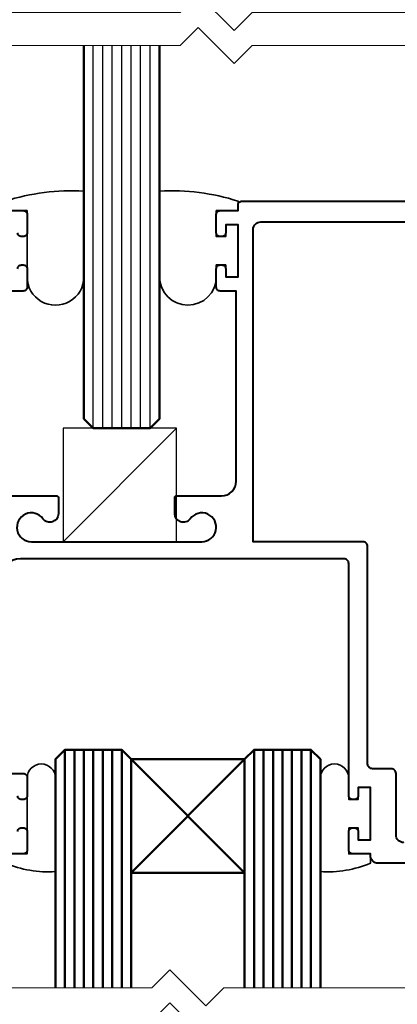
# Model space of a CAD drawing. Extents: x 1834 to 3647, y -4884 to -3374.
# Drawn here: x 2376 to 2416, y -3759 to -3655 of the extents above; entities that cross this region are included whole.
import ezdxf

# ---------------------------------------------------------------- set-up
doc = ezdxf.new("R2010")
doc.units = 0
doc.layers.get('0').update_dxf_attribs({"linetype": 'CONTINUOUS'})
for name, color, linetype, lineweight in [('TCL01 thick', 6, 'CONTINUOUS', 20), ('TCL02 thin', 1, 'CONTINUOUS', 25), ('TCL07 dim', 7, 'CONTINUOUS', 20), ('TCL08 glass', 6, 'CONTINUOUS', 50), ('TCL09 extrusion', 3, 'CONTINUOUS', 40), ('TCL10 parts', 2, 'CONTINUOUS', 35)]:
    doc.layers.add(name, color=color, linetype=linetype, lineweight=lineweight)

# ---------------------------------------------------------------- blocks, each defined once
blk = doc.blocks.new('*U24')
at = {"layer": 'TCL01 thick', "color": 6}
for points in [[(-3.5, -97), (-3.5, -3.81), (-5.4, -1.9), (-1.6, 1.9), (-3.5, 3.81), (-3.5, 45)], [(0, -97), (0, -3.81), (-1.9, -1.9), (1.9, 1.9), (0, 3.81), (0, 45)]]:
    blk.add_lwpolyline(points, dxfattribs=at)
blk = doc.blocks.new('pw40-0204')
at = {"layer": 'TCL02 thin', "color": 1}
for p, q in [((2383.45, -3698.35), (2383.45, -3657.85)), ((2384.45, -3698.35), (2384.45, -3657.85)), ((2385.45, -3698.35), (2385.45, -3657.85)), ((2386.45, -3698.35), (2386.45, -3657.85)), ((2387.45, -3698.35), (2387.45, -3657.85)), ((2388.45, -3698.35), (2388.45, -3657.85)), ((2389.45, -3698.35), (2389.45, -3657.85))]:
    blk.add_line(p, q, dxfattribs=at)
at = {"layer": 'TCL02 thin'}
blk.add_line((2392.26, -3698.36), (2380.26, -3710.36), dxfattribs=at)
blk.add_lwpolyline([(2380.26, -3710.36), (2392.26, -3710.36), (2392.26, -3698.36), (2380.26, -3698.36)], close=True, dxfattribs=at)
at = {"layer": 'TCL08 glass', "color": 1}
for p, q in [((2380.45, -3732.35), (2380.45, -3757.5)), ((2381.45, -3732.35), (2381.45, -3757.5)), ((2382.45, -3732.35), (2382.45, -3757.5)), ((2383.45, -3732.35), (2383.45, -3757.5)), ((2384.45, -3732.35), (2384.45, -3757.5)), ((2385.45, -3732.35), (2385.45, -3757.5)), ((2386.45, -3732.35), (2386.45, -3757.5)), ((2400.45, -3732.35), (2400.45, -3757.5)), ((2401.45, -3732.35), (2401.45, -3757.5)), ((2402.45, -3732.35), (2402.45, -3757.5)), ((2403.45, -3732.35), (2403.45, -3757.5)), ((2404.45, -3732.35), (2404.45, -3757.5)), ((2405.45, -3732.35), (2405.45, -3757.5)), ((2406.45, -3732.35), (2406.45, -3757.5)), ((2387.45, -3745.35), (2399.45, -3733.35)), ((2387.45, -3733.35), (2399.45, -3745.35))]:
    blk.add_line(p, q, dxfattribs=at)
at = {"layer": 'TCL08 glass'}
for points in [[(2390.45, -3657.85), (2390.45, -3697.35), (2389.45, -3698.35), (2383.45, -3698.35), (2382.45, -3697.35), (2382.45, -3657.85)], [(2379.45, -3757.5), (2379.45, -3733.35), (2380.45, -3732.35), (2386.45, -3732.35), (2387.45, -3733.35), (2387.45, -3757.5)], [(2399.45, -3757.5), (2399.45, -3733.35), (2400.45, -3732.35), (2406.45, -3732.35), (2407.45, -3733.35), (2407.45, -3757.5)]]:
    blk.add_lwpolyline(points, dxfattribs=at)
blk.add_lwpolyline([(2387.45, -3733.35), (2399.45, -3733.35), (2399.45, -3745.35), (2387.45, -3745.35)], close=True, dxfattribs=at)
at = {"layer": 'TCL09 extrusion'}
for points in [[(2412.75, -3736.35), (2412.75, -3736.35), (2411.45, -3736.35), (2411.45, -3737.2, -0.414214), (2411.05, -3737.6), (2410.85, -3737.6, -0.414214), (2410.45, -3737.2), (2410.45, -3712.65, 0.414214), (2409.95, -3712.15), (2375.75, -3712.15, 0.414213), (2373.75, -3714.15)], [(2373.75, -3734.85), (2376.05, -3734.85, -0.414214), (2376.45, -3735.25), (2376.45, -3737.2, -0.414214), (2376.05, -3737.6), (2375.85, -3737.6, -0.414214), (2375.45, -3737.2)], [(2375.45, -3741, -0.414214), (2375.85, -3740.6), (2376.05, -3740.6, -0.414214), (2376.45, -3741), (2376.45, -3742.95, -0.414214), (2376.05, -3743.35), (2374.15, -3743.35)], [(2374.15, -3675.35), (2376.05, -3675.35, -0.414214), (2376.45, -3675.75), (2376.45, -3677.7, -0.414214), (2376.05, -3678.1), (2375.85, -3678.1, -0.414214), (2375.45, -3677.7)], [(2375.45, -3681.5, -0.414214), (2375.85, -3681.1), (2376.05, -3681.1, -0.414214), (2376.45, -3681.5), (2376.45, -3683.45, -0.414214), (2376.05, -3683.85), (2373.75, -3683.85)], [(2373.75, -3705.5), (2379.56, -3705.5, -0.414214), (2379.76, -3705.7), (2379.76, -3707.4, -0.726612), (2378.13, -3707.93, 1.632021), (2376.9, -3710.35), (2394.91, -3710.35, 1.637601), (2393.69, -3707.93, -0.726612), (2392.06, -3707.4), (2392.06, -3705.7, -0.414214), (2392.26, -3705.5), (2397, -3705.5, 0.414214), (2398.55, -3703.95), (2398.55, -3683.85), (2396.85, -3683.85, -0.414214), (2396.45, -3683.45), (2396.45, -3681.5, -0.414214), (2396.85, -3681.1), (2397.05, -3681.1, -0.414214), (2397.45, -3681.5), (2397.45, -3682.35), (2398.75, -3682.35), (2398.75, -3676.85), (2397.45, -3676.85), (2397.45, -3677.7, -0.414214), (2397.05, -3678.1), (2396.85, -3678.1, -0.414214), (2396.45, -3677.7), (2396.45, -3675.75, -0.414214), (2396.85, -3675.35), (2398.75, -3675.35), (2398.75, -3674.75, -0.414214), (2399.15, -3674.35), (2470.55, -3674.35, -0.414214)], [(2470.55, -3744.35), (2413.55, -3744.35, -0.414214), (2412.75, -3743.55), (2412.75, -3743.35), (2410.85, -3743.35, -0.414214), (2410.45, -3742.95), (2410.45, -3741, -0.414214), (2410.85, -3740.6), (2411.05, -3740.6, -0.414214), (2411.45, -3741), (2411.45, -3741.85), (2412.75, -3741.85), (2412.75, -3736.35)], [(2416.25, -3742.15), (2416.25, -3742.15, -0.414214), (2415.45, -3741.35), (2415.45, -3734.85, 0.414214), (2414.95, -3734.35), (2412.95, -3734.35, -0.414214), (2412.45, -3733.85), (2412.45, -3710.85, 0.414214), (2411.95, -3710.35), (2400.35, -3710.35), (2400.35, -3677.35, -0.414214), (2401.15, -3676.55), (2466.75, -3676.55)]]:
    blk.add_lwpolyline(points, format="xyb", dxfattribs=at)
at = {"layer": 'TCL10 parts'}
for points in [[(2376.45, -3682.35), (2376.45, -3675.35), (2374.15, -3675.35), (2374.15, -3674.35, -0.091404), (2382.45, -3673.29), (2382.45, -3682.35, -1.000003), (2376.45, -3682.35)], [(2390.45, -3682.35, 1), (2396.45, -3682.35), (2396.45, -3681.1), (2397.45, -3681.1), (2397.45, -3682.35), (2398.75, -3682.35), (2398.75, -3676.85), (2397.45, -3676.85), (2397.45, -3678.1), (2396.45, -3678.1), (2396.45, -3675.35), (2398.75, -3675.35), (2398.75, -3674.35, 0.091404), (2390.45, -3673.29), (2390.45, -3682.35)]]:
    blk.add_lwpolyline(points, format="xyb", dxfattribs=at)
for points in [[(2374.15, -3744.35), (2374.15, -3743.35), (2376.45, -3743.35), (2376.45, -3735.35, -1), (2379.45, -3735.35), (2379.45, -3745.23, -0.11135)], [(2410.45, -3740.6), (2411.45, -3740.6), (2411.45, -3741.85), (2412.75, -3741.85), (2412.75, -3736.35), (2411.45, -3736.35), (2411.45, -3737.6), (2410.45, -3737.6), (2410.45, -3735.35, 1), (2407.45, -3735.35), (2407.45, -3745.23, 0.11135), (2412.75, -3744.35), (2412.75, -3743.35), (2410.45, -3743.35)]]:
    blk.add_lwpolyline(points, format="xyb", close=True, dxfattribs=at)

msp = doc.modelspace()

# ---------------------------------------------------------------- block references
msp.add_blockref('pw40-0204', (0, 0))
at = {"layer": 'TCL07 dim', "rotation": 89.99999999999997}
for p in [(2396.45, -3654.4), (2393.45, -3757.5)]:
    msp.add_blockref('*U24', p, dxfattribs=at)

doc.saveas('drawing.dxf')
